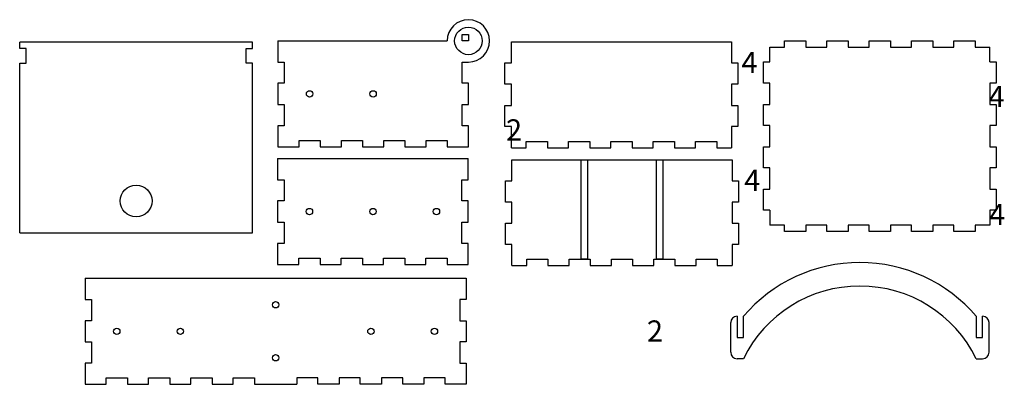
# Model space of a CAD drawing. Units: millimetres. Extents: x 2555 to 9231, y 3198 to 3694.
# Drawn here: x 3317 to 3782, y 3267 to 3439 of the extents above; entities that cross this region are included whole.
import ezdxf

# ---------------------------------------------------------------- set-up
doc = ezdxf.new("R2010")
doc.units = ezdxf.units.MM
doc.styles.get("Standard").update_dxf_attribs({"font": 'arial.ttf'})

msp = doc.modelspace()

# ---------------------------------------------------------------- linework, layer by layer
for p, q in [((3427.23, 3428.85), (3317.23, 3428.85)), ((3317.23, 3425.85), (3317.23, 3428.85)), ((3427.23, 3425.85), (3427.23, 3428.85)), ((3439.14, 3429.39), (3519.14, 3429.39)), ((3439.14, 3429.39), (3439.14, 3419.39)), ((3549.42, 3418.98), (3549.42, 3428.98)), ((3549.42, 3428.98), (3653.42, 3428.98)), ((3653.42, 3428.98), (3653.42, 3418.98)), ((3678.44, 3426.45), (3678.44, 3429.45)), ((3678.44, 3429.45), (3688.44, 3429.45)), ((3688.44, 3429.45), (3688.44, 3426.45)), ((3698.44, 3426.45), (3698.44, 3429.45)), ((3698.44, 3429.45), (3708.44, 3429.45)), ((3708.44, 3429.45), (3708.44, 3426.45)), ((3718.44, 3426.45), (3718.44, 3429.45)), ((3718.44, 3429.45), (3728.44, 3429.45)), ((3728.44, 3429.45), (3728.44, 3426.45)), ((3738.44, 3426.45), (3738.44, 3429.45)), ((3738.44, 3429.45), (3748.44, 3429.45)), ((3748.44, 3429.45), (3748.44, 3426.45)), ((3758.44, 3426.45), (3758.44, 3429.45)), ((3758.44, 3429.45), (3768.44, 3429.45)), ((3768.44, 3429.45), (3768.44, 3426.45)), ((3320.23, 3425.85), (3317.23, 3425.85)), ((3320.23, 3418.85), (3320.23, 3425.85)), ((3424.23, 3418.85), (3424.23, 3425.85)), ((3424.23, 3425.85), (3427.23, 3425.85)), ((3671.44, 3426.45), (3678.44, 3426.45)), ((3671.44, 3419.45), (3671.44, 3426.45)), ((3688.44, 3426.45), (3698.44, 3426.45)), ((3708.44, 3426.45), (3718.44, 3426.45)), ((3728.44, 3426.45), (3738.44, 3426.45)), ((3748.44, 3426.45), (3758.44, 3426.45)), ((3768.44, 3426.45), (3775.44, 3426.45)), ((3775.44, 3419.45), (3775.44, 3426.45)), ((3317.23, 3338.85), (3317.23, 3418.85)), ((3317.23, 3418.85), (3320.23, 3418.85)), ((3427.23, 3418.85), (3424.23, 3418.85)), ((3427.23, 3338.85), (3427.23, 3418.85)), ((3439.14, 3419.39), (3442.14, 3419.39)), ((3442.14, 3419.39), (3442.14, 3409.39)), ((3526.14, 3409.39), (3526.14, 3419.39)), ((3526.14, 3419.39), (3529.14, 3419.39)), ((3546.42, 3408.98), (3546.42, 3418.98)), ((3546.42, 3418.98), (3549.42, 3418.98)), ((3653.42, 3418.98), (3656.42, 3418.98)), ((3656.42, 3418.98), (3656.42, 3408.98)), ((3668.44, 3409.45), (3668.44, 3419.45)), ((3668.44, 3419.45), (3671.44, 3419.45)), ((3775.44, 3419.45), (3778.44, 3419.45)), ((3778.44, 3419.45), (3778.44, 3409.45)), ((3442.14, 3409.39), (3439.14, 3409.39)), ((3439.14, 3409.39), (3439.14, 3399.39)), ((3529.14, 3409.39), (3526.14, 3409.39)), ((3529.14, 3399.39), (3529.14, 3409.39)), ((3549.42, 3408.98), (3546.42, 3408.98)), ((3549.42, 3398.98), (3549.42, 3408.98)), ((3656.42, 3408.98), (3653.42, 3408.98)), ((3653.42, 3408.98), (3653.42, 3398.98)), ((3671.44, 3409.45), (3668.44, 3409.45)), ((3671.44, 3399.45), (3671.44, 3409.45)), ((3778.44, 3409.45), (3775.44, 3409.45)), ((3775.44, 3409.45), (3775.44, 3399.45)), ((3439.14, 3399.39), (3442.14, 3399.39)), ((3442.14, 3399.39), (3442.14, 3389.39)), ((3526.14, 3389.39), (3526.14, 3399.39)), ((3526.14, 3399.39), (3529.14, 3399.39)), ((3668.44, 3389.45), (3668.44, 3399.45)), ((3668.44, 3399.45), (3671.44, 3399.45)), ((3775.44, 3399.45), (3778.44, 3399.45)), ((3778.44, 3399.45), (3778.44, 3389.45)), ((3546.42, 3388.98), (3546.42, 3398.98)), ((3546.42, 3398.98), (3549.42, 3398.98)), ((3653.42, 3398.98), (3656.42, 3398.98)), ((3656.42, 3398.98), (3656.42, 3388.98)), ((3442.14, 3389.39), (3439.14, 3389.39)), ((3439.14, 3389.39), (3439.14, 3379.39)), ((3529.14, 3389.39), (3526.14, 3389.39)), ((3529.14, 3379.39), (3529.14, 3389.39)), ((3549.42, 3388.98), (3546.42, 3388.98)), ((3549.42, 3378.98), (3549.42, 3388.98)), ((3656.42, 3388.98), (3653.42, 3388.98)), ((3653.42, 3388.98), (3653.42, 3378.98)), ((3671.44, 3389.45), (3668.44, 3389.45)), ((3671.44, 3379.45), (3671.44, 3389.45)), ((3778.44, 3389.45), (3775.44, 3389.45)), ((3775.44, 3389.45), (3775.44, 3379.45)), ((3449.14, 3379.39), (3449.14, 3382.39)), ((3449.14, 3382.39), (3459.14, 3382.39)), ((3459.14, 3382.39), (3459.14, 3379.39)), ((3469.14, 3379.39), (3469.14, 3382.39)), ((3469.14, 3382.39), (3479.14, 3382.39)), ((3479.14, 3382.39), (3479.14, 3379.39)), ((3489.14, 3379.39), (3489.14, 3382.39)), ((3489.14, 3382.39), (3499.14, 3382.39)), ((3499.14, 3382.39), (3499.14, 3379.39)), ((3509.14, 3379.39), (3509.14, 3382.39)), ((3509.14, 3382.39), (3519.14, 3382.39)), ((3519.14, 3382.39), (3519.14, 3379.39)), ((3556.42, 3378.98), (3556.42, 3381.98)), ((3556.42, 3381.98), (3566.42, 3381.98)), ((3566.42, 3381.98), (3566.42, 3378.98)), ((3576.42, 3378.98), (3576.42, 3381.98)), ((3576.42, 3381.98), (3586.42, 3381.98)), ((3586.42, 3381.98), (3586.42, 3378.98)), ((3596.42, 3378.98), (3596.42, 3381.98)), ((3596.42, 3381.98), (3606.42, 3381.98)), ((3606.42, 3381.98), (3606.42, 3378.98)), ((3616.42, 3378.98), (3616.42, 3381.98)), ((3616.42, 3381.98), (3626.42, 3381.98)), ((3626.42, 3381.98), (3626.42, 3378.98)), ((3636.42, 3378.98), (3636.42, 3381.98)), ((3636.42, 3381.98), (3646.42, 3381.98)), ((3646.42, 3381.98), (3646.42, 3378.98)), ((3439.14, 3379.39), (3449.14, 3379.39)), ((3459.14, 3379.39), (3469.14, 3379.39)), ((3479.14, 3379.39), (3489.14, 3379.39)), ((3499.14, 3379.39), (3509.14, 3379.39)), ((3519.14, 3379.39), (3529.14, 3379.39)), ((3549.42, 3378.98), (3556.42, 3378.98)), ((3566.42, 3378.98), (3576.42, 3378.98)), ((3586.42, 3378.98), (3596.42, 3378.98)), ((3606.42, 3378.98), (3616.42, 3378.98)), ((3626.42, 3378.98), (3636.42, 3378.98)), ((3646.42, 3378.98), (3653.42, 3378.98)), ((3668.44, 3369.45), (3668.44, 3379.45)), ((3668.44, 3379.45), (3671.44, 3379.45)), ((3775.44, 3379.45), (3778.44, 3379.45)), ((3778.44, 3379.45), (3778.44, 3369.45)), ((3439.06, 3373.86), (3529.06, 3373.86)), ((3439.06, 3373.86), (3439.06, 3363.86)), ((3529.06, 3363.86), (3529.06, 3373.86)), ((3549.69, 3363.34), (3549.69, 3373.34)), ((3549.69, 3373.34), (3653.69, 3373.34)), ((3653.69, 3373.34), (3653.69, 3363.34)), ((3671.44, 3369.45), (3668.44, 3369.45)), ((3671.44, 3359.45), (3671.44, 3369.45)), ((3778.44, 3369.45), (3775.44, 3369.45)), ((3775.44, 3369.45), (3775.44, 3359.45)), ((3439.06, 3363.86), (3442.06, 3363.86)), ((3442.06, 3363.86), (3442.06, 3353.86)), ((3526.06, 3353.86), (3526.06, 3363.86)), ((3526.06, 3363.86), (3529.06, 3363.86)), ((3546.69, 3353.34), (3546.69, 3363.34)), ((3546.69, 3363.34), (3549.69, 3363.34)), ((3653.69, 3363.34), (3656.69, 3363.34)), ((3656.69, 3363.34), (3656.69, 3353.34)), ((3668.44, 3349.45), (3668.44, 3359.45)), ((3668.44, 3359.45), (3671.44, 3359.45)), ((3775.44, 3359.45), (3778.44, 3359.45)), ((3778.44, 3359.45), (3778.44, 3349.45)), ((3442.06, 3353.86), (3439.06, 3353.86)), ((3439.06, 3353.86), (3439.06, 3343.86)), ((3529.06, 3353.86), (3526.06, 3353.86)), ((3529.06, 3343.86), (3529.06, 3353.86)), ((3549.69, 3353.34), (3546.69, 3353.34)), ((3549.69, 3343.34), (3549.69, 3353.34)), ((3656.69, 3353.34), (3653.69, 3353.34)), ((3653.69, 3353.34), (3653.69, 3343.34)), ((3671.44, 3349.45), (3668.44, 3349.45)), ((3671.44, 3349.45), (3671.44, 3342.45)), ((3778.44, 3349.45), (3775.44, 3349.45)), ((3775.44, 3349.45), (3775.44, 3342.45)), ((3439.06, 3343.86), (3442.06, 3343.86)), ((3442.06, 3343.86), (3442.06, 3333.86)), ((3526.06, 3333.86), (3526.06, 3343.86)), ((3526.06, 3343.86), (3529.06, 3343.86)), ((3317.23, 3338.85), (3427.23, 3338.85)), ((3546.69, 3333.34), (3546.69, 3343.34)), ((3546.69, 3343.34), (3549.69, 3343.34)), ((3653.69, 3343.34), (3656.69, 3343.34)), ((3656.69, 3343.34), (3656.69, 3333.34)), ((3678.44, 3342.45), (3671.44, 3342.45)), ((3678.44, 3339.45), (3678.44, 3342.45)), ((3688.44, 3339.45), (3678.44, 3339.45)), ((3698.44, 3342.45), (3688.44, 3342.45)), ((3688.44, 3342.45), (3688.44, 3339.45)), ((3698.44, 3339.45), (3698.44, 3342.45)), ((3708.44, 3339.45), (3698.44, 3339.45)), ((3718.44, 3342.45), (3708.44, 3342.45)), ((3708.44, 3342.45), (3708.44, 3339.45)), ((3718.44, 3339.45), (3718.44, 3342.45)), ((3728.44, 3339.45), (3718.44, 3339.45)), ((3738.44, 3342.45), (3728.44, 3342.45)), ((3728.44, 3342.45), (3728.44, 3339.45)), ((3738.44, 3339.45), (3738.44, 3342.45)), ((3748.44, 3339.45), (3738.44, 3339.45)), ((3758.44, 3342.45), (3748.44, 3342.45)), ((3748.44, 3342.45), (3748.44, 3339.45)), ((3758.44, 3339.45), (3758.44, 3342.45)), ((3768.44, 3339.45), (3758.44, 3339.45)), ((3775.44, 3342.45), (3768.44, 3342.45)), ((3768.44, 3342.45), (3768.44, 3339.45)), ((3442.06, 3333.86), (3439.06, 3333.86)), ((3439.06, 3333.86), (3439.06, 3323.86)), ((3529.06, 3333.86), (3526.06, 3333.86)), ((3529.06, 3323.86), (3529.06, 3333.86)), ((3549.69, 3333.34), (3546.69, 3333.34)), ((3549.69, 3323.34), (3549.69, 3333.34)), ((3656.69, 3333.34), (3653.69, 3333.34)), ((3653.69, 3333.34), (3653.69, 3323.34)), ((3449.06, 3323.86), (3449.06, 3326.86)), ((3449.06, 3326.86), (3459.06, 3326.86)), ((3459.06, 3326.86), (3459.06, 3323.86)), ((3469.06, 3323.86), (3469.06, 3326.86)), ((3469.06, 3326.86), (3479.06, 3326.86)), ((3479.06, 3326.86), (3479.06, 3323.86)), ((3489.06, 3323.86), (3489.06, 3326.86)), ((3489.06, 3326.86), (3499.06, 3326.86)), ((3499.06, 3326.86), (3499.06, 3323.86)), ((3509.06, 3323.86), (3509.06, 3326.86)), ((3509.06, 3326.86), (3519.06, 3326.86)), ((3519.06, 3326.86), (3519.06, 3323.86)), ((3556.69, 3323.34), (3556.69, 3326.34)), ((3556.69, 3326.34), (3566.69, 3326.34)), ((3566.69, 3326.34), (3566.69, 3323.34)), ((3576.69, 3323.34), (3576.69, 3326.34)), ((3576.69, 3326.34), (3586.69, 3326.34)), ((3586.69, 3326.34), (3586.69, 3323.34)), ((3596.69, 3323.34), (3596.69, 3326.34)), ((3596.69, 3326.34), (3606.69, 3326.34)), ((3606.69, 3326.34), (3606.69, 3323.34)), ((3616.69, 3323.34), (3616.69, 3326.34)), ((3616.69, 3326.34), (3626.69, 3326.34)), ((3626.69, 3326.34), (3626.69, 3323.34)), ((3636.69, 3323.34), (3636.69, 3326.34)), ((3636.69, 3326.34), (3646.69, 3326.34)), ((3646.69, 3326.34), (3646.69, 3323.34)), ((3439.06, 3323.86), (3449.06, 3323.86)), ((3459.06, 3323.86), (3469.06, 3323.86)), ((3479.06, 3323.86), (3489.06, 3323.86)), ((3499.06, 3323.86), (3509.06, 3323.86)), ((3519.06, 3323.86), (3529.06, 3323.86)), ((3549.69, 3323.34), (3556.69, 3323.34)), ((3566.69, 3323.34), (3576.69, 3323.34)), ((3586.69, 3323.34), (3596.69, 3323.34)), ((3606.69, 3323.34), (3616.69, 3323.34)), ((3626.69, 3323.34), (3636.69, 3323.34)), ((3646.69, 3323.34), (3653.69, 3323.34)), ((3348.1, 3317.36), (3348.1, 3307.36)), ((3348.1, 3317.36), (3528.1, 3317.36)), ((3528.1, 3317.36), (3528.1, 3307.36)), ((3348.1, 3307.36), (3351.1, 3307.36)), ((3351.1, 3307.36), (3351.1, 3297.36)), ((3528.1, 3307.36), (3525.1, 3307.36)), ((3525.1, 3307.36), (3525.1, 3297.36)), ((3351.1, 3297.36), (3348.1, 3297.36)), ((3348.1, 3297.36), (3348.1, 3287.36)), ((3525.1, 3297.36), (3528.1, 3297.36)), ((3528.1, 3297.36), (3528.1, 3287.36)), ((3656.01, 3299.44), (3656.01, 3289.44)), ((3659.01, 3289.44), (3659.01, 3299.44)), ((3769.01, 3299.44), (3769.01, 3289.44)), ((3772.01, 3289.44), (3772.01, 3299.44)), ((3653.01, 3282.44), (3653.01, 3296.44)), ((3775.01, 3282.44), (3775.01, 3296.44)), ((3656.01, 3289.44), (3659.01, 3289.44)), ((3769.01, 3289.44), (3772.01, 3289.44)), ((3348.1, 3287.36), (3351.1, 3287.36)), ((3351.1, 3287.36), (3351.1, 3277.36)), ((3528.1, 3287.36), (3525.1, 3287.36)), ((3525.1, 3287.36), (3525.1, 3277.36)), ((3659.01, 3279.44), (3656.01, 3279.44)), ((3769.01, 3279.44), (3772.01, 3279.44)), ((3351.1, 3277.36), (3348.1, 3277.36)), ((3348.1, 3277.36), (3348.1, 3267.36)), ((3525.1, 3277.36), (3528.1, 3277.36)), ((3528.1, 3277.36), (3528.1, 3267.36)), ((3358.1, 3267.36), (3358.1, 3270.36)), ((3358.1, 3270.36), (3368.1, 3270.36)), ((3368.1, 3270.36), (3368.1, 3267.36)), ((3378.1, 3267.36), (3378.1, 3270.36)), ((3378.1, 3270.36), (3388.1, 3270.36)), ((3388.1, 3270.36), (3388.1, 3267.36)), ((3398.1, 3267.36), (3398.1, 3270.36)), ((3398.1, 3270.36), (3408.1, 3270.36)), ((3408.1, 3270.36), (3408.1, 3267.36)), ((3418.1, 3267.36), (3418.1, 3270.36)), ((3418.1, 3270.36), (3428.1, 3270.36)), ((3428.1, 3270.36), (3428.1, 3267.36)), ((3458.1, 3270.36), (3448.1, 3270.36)), ((3448.1, 3270.36), (3448.1, 3267.36)), ((3458.1, 3267.36), (3458.1, 3270.36)), ((3478.1, 3270.36), (3468.1, 3270.36)), ((3468.1, 3270.36), (3468.1, 3267.36)), ((3478.1, 3267.36), (3478.1, 3270.36)), ((3498.1, 3270.36), (3488.1, 3270.36)), ((3488.1, 3270.36), (3488.1, 3267.36)), ((3498.1, 3267.36), (3498.1, 3270.36)), ((3518.1, 3270.36), (3508.1, 3270.36)), ((3508.1, 3270.36), (3508.1, 3267.36)), ((3518.1, 3267.36), (3518.1, 3270.36)), ((3348.1, 3267.36), (3358.1, 3267.36)), ((3368.1, 3267.36), (3378.1, 3267.36)), ((3388.1, 3267.36), (3398.1, 3267.36)), ((3408.1, 3267.36), (3418.1, 3267.36)), ((3428.1, 3267.36), (3448.1, 3267.36)), ((3468.1, 3267.36), (3458.1, 3267.36)), ((3488.1, 3267.36), (3478.1, 3267.36)), ((3508.1, 3267.36), (3498.1, 3267.36)), ((3528.1, 3267.36), (3518.1, 3267.36))]:
    msp.add_line(p, q)
for points in [[(3529.14, 3429.39), (3526.14, 3429.39), (3526.14, 3432.39), (3529.14, 3432.39)], [(3582.35, 3373.34), (3585.35, 3373.34), (3585.35, 3326.34), (3582.35, 3326.34)], [(3618.02, 3373.34), (3621.02, 3373.34), (3621.02, 3326.34), (3618.02, 3326.34)]]:
    msp.add_lwpolyline(points, close=True)
for centre, radius in [((3529.14, 3429.39), 6.5), ((3454.14, 3404.39), 1.5), ((3484.14, 3404.39), 1.5), ((3372.23, 3353.85), 7.5), ((3454.06, 3348.86), 1.5), ((3484.06, 3348.86), 1.5), ((3514.06, 3348.86), 1.5), ((3438.1, 3304.86), 1.5), ((3363.1, 3292.36), 1.5), ((3393.1, 3292.36), 1.5), ((3483.1, 3292.36), 1.5), ((3513.1, 3292.36), 1.5), ((3438.1, 3279.86), 1.5)]:
    msp.add_circle(centre, radius)
for centre, radius, start, end in [((3529.14, 3429.39), 10, 270, 180), ((3714.01, 3252.44), 72.35, 40.5154, 139.4846), ((3714.01, 3252.44), 61.27, 26.1468, 153.8532), ((3656.01, 3296.44), 3, 90, 180), ((3772.01, 3296.44), 3, 0, 90), ((3656.01, 3282.44), 3, 180, 270), ((3772.01, 3282.44), 3, 270, 0)]:
    msp.add_arc(centre, radius, start, end)

# ---------------------------------------------------------------- texts
at = {"char_height": 10, "attachment_point": 1}
for s, insert in [('\\pi19.884,t89.884,129.88;4', (3459.24, 3424.2)), ('\\pi19.884,t89.884,129.88;4', (3575.98, 3408.14)), ('\\pi20.031,t90.031,130.03;2', (3346.62, 3392.39)), ('\\pi19.884,t89.884,129.88;4', (3460.56, 3368.59)), ('\\pi19.884,t89.884,129.88;4', (3576.24, 3352.51)), ('\\pi20.031,t90.031,130.03;2', (3413.15, 3297.5))]:
    msp.add_mtext_dynamic_manual_height_columns(s, width=46.6852, gutter_width=12.5, heights=[0], dxfattribs=dict(at, insert=insert))

doc.saveas('drawing.dxf')
